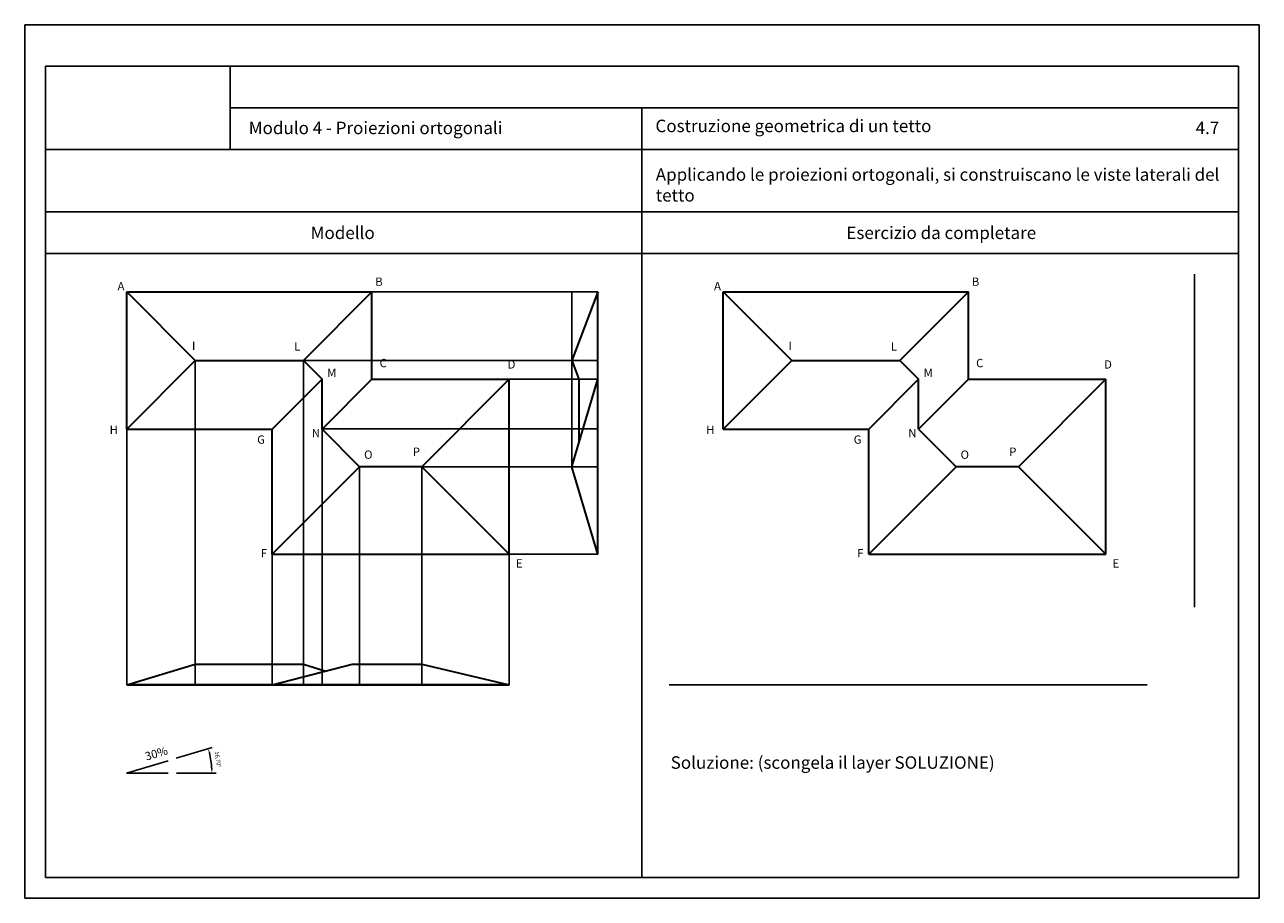
# Model space of a CAD drawing. Units: millimetres. Extents: x 0 to 297, y 0 to 210.
import ezdxf

# ---------------------------------------------------------------- set-up
doc = ezdxf.new("R2010")
doc.units = ezdxf.units.MM
doc.header["$LTSCALE"] = 0.5
for name, color, linetype in [('_quote', 93, 'Continuous'), ('_scritte', 5, 'Continuous'), ('_squadratura', 7, 'Continuous'), ('costruzione', 140, 'Continuous'), ('proiezioni', 1, 'Continuous')]:
    doc.layers.add(name, color=color, linetype=linetype)
doc.layers.add('tetto', color=7, linetype='Continuous', lineweight=30)
doc.styles.add('quote', font='txt.shx')
doc.styles.get("Standard").update_dxf_attribs({"font": 'ARIAL.TTF'})
doc.dimstyles.new('ISO-25', dxfattribs={"dimtxt": 1, "dimasz": 1, "dimexe": 1, "dimexo": 2, "dimgap": 1, "dimtad": 1, "dimtxsty": 'quote', "dimcen": 3, "dimadec": 0, "dimazin": 0, "dimtfac": 1, "dimtmove": 0, "dimatfit": 3, "dimfxl": 0, "dimarcsym": 0})
picture_1 = doc.add_image_def('image1.jpg', size_in_pixel=(160, 72))

# ---------------------------------------------------------------- blocks, each defined once
blk = doc.blocks.new('*D2')
at = {"layer": '_quote', "color": 0, "lineweight": -2}
for p, q in [((36.43, 33.65), (45.12, 36.26)), ((36.51, 30.08), (46.03, 30.08))]:
    blk.add_line(p, q, dxfattribs=at)
blk.add_arc((24.51, 30.08), 20.51, 2.7935, 13.9058, dxfattribs=at)
at = {"layer": '_quote', "color": 0}
for points in [[(44.26, 34.96), (44.59, 35.05), (44.16, 35.97)], [(45.17, 31.08), (44.83, 31.07), (45.03, 30.08)]]:
    blk.add_solid(points, dxfattribs=at)
at = {"layer": '_quote', "color": 0, "insert": (46.36, 33.36), "char_height": 1, "attachment_point": 5, "rotation": 278.5463, "style": 'quote'}
blk.add_mtext('16,70°', dxfattribs=at)

msp = doc.modelspace()

# ---------------------------------------------------------------- linework, layer by layer
msp.add_line((0, 0), (0, 0))
at = {"layer": '_squadratura', "color": 4}
for p, q in [((0, 210), (297, 210)), ((0, 210), (0, 0)), ((297, 210), (297, 0)), ((0, 0), (297, 0))]:
    msp.add_line(p, q, dxfattribs=at)
at = {"layer": '_squadratura'}
for p, q in [((5, 200), (5, 5)), ((5, 200), (292, 200)), ((292, 200), (292, 5)), ((49.445, 190), (292, 190)), ((5, 180), (292, 180)), ((5, 5), (292, 5))]:
    msp.add_line(p, q, dxfattribs=at)
at = {"layer": '_squadratura', "color": 255}
for p, q in [((148.5, 190), (148.5, 5)), ((5, 165), (292, 165)), ((5, 155), (292, 155))]:
    msp.add_line(p, q, dxfattribs=at)
at = {"layer": 'costruzione'}
for p, q in [((281.414, 70), (281.414, 150)), ((155, 51.294), (270, 51.294))]:
    msp.add_line(p, q, dxfattribs=at)
at = {"layer": 'proiezioni'}
for p, q in [((83.547, 145.756), (137.914, 145.756)), ((131.613, 103.756), (131.613, 145.756)), ((41.047, 129.256), (41.047, 51.294)), ((67.047, 129.256), (67.047, 51.294)), ((67.047, 129.256), (137.914, 129.256)), ((116.547, 124.756), (137.914, 124.756)), ((24.547, 112.756), (24.547, 51.294)), ((71.547, 112.756), (71.547, 51.294)), ((71.628, 112.838), (137.914, 112.838)), ((80.547, 103.756), (80.547, 51.294)), ((95.547, 103.756), (95.547, 51.294)), ((95.547, 103.756), (137.914, 103.756)), ((137.914, 82.756), (131.613, 103.756)), ((59.547, 82.756), (59.547, 51.294)), ((116.547, 82.756), (116.547, 51.294)), ((116.547, 82.756), (137.914, 82.756)), ((24.513, 30.077), (34.513, 33.077)), ((24.513, 30.077), (34.513, 30.077))]:
    msp.add_line(p, q, dxfattribs=at)
at = {"layer": 'tetto'}
for p, q in [((24.547, 145.756), (83.547, 145.756)), ((24.547, 112.756), (24.547, 145.756)), ((24.547, 145.756), (41.047, 129.256)), ((83.547, 145.756), (67.047, 129.256)), ((83.547, 124.756), (83.547, 145.756)), ((137.914, 145.756), (131.613, 129.256)), ((137.914, 82.756), (137.914, 145.756)), ((168.047, 145.756), (227.047, 145.756)), ((168.047, 112.756), (168.047, 145.756)), ((168.047, 145.756), (184.547, 129.256)), ((227.047, 145.756), (210.547, 129.256)), ((227.047, 124.756), (227.047, 145.756)), ((24.547, 112.756), (41.047, 129.256)), ((41.047, 129.256), (67.047, 129.256)), ((67.047, 129.256), (71.547, 124.756)), ((131.613, 129.256), (133.34, 124.756)), ((168.047, 112.756), (184.547, 129.256)), ((184.547, 129.256), (210.547, 129.256)), ((210.547, 129.256), (215.047, 124.756)), ((59.547, 112.756), (71.547, 124.756)), ((83.547, 124.756), (71.547, 112.756)), ((71.547, 112.756), (71.547, 124.756)), ((83.547, 124.756), (116.547, 124.756)), ((116.547, 124.756), (95.547, 103.756)), ((116.547, 82.756), (116.547, 124.756)), ((131.613, 103.756), (137.914, 124.756)), ((133.34, 124.756), (133.34, 109.512)), ((203.047, 112.756), (215.047, 124.756)), ((227.047, 124.756), (215.047, 112.756)), ((215.047, 112.756), (215.047, 124.756)), ((227.047, 124.756), (260.047, 124.756)), ((260.047, 124.756), (239.047, 103.756)), ((260.047, 82.756), (260.047, 124.756)), ((24.547, 112.756), (59.547, 112.756)), ((59.547, 82.756), (59.547, 112.756)), ((71.547, 112.756), (80.547, 103.756)), ((168.047, 112.756), (203.047, 112.756)), ((203.047, 82.756), (203.047, 112.756)), ((215.047, 112.756), (224.047, 103.756)), ((59.547, 82.756), (80.547, 103.756)), ((95.547, 103.756), (80.547, 103.756)), ((116.547, 82.756), (95.547, 103.756)), ((137.914, 82.756), (131.613, 103.756)), ((203.047, 82.756), (224.047, 103.756)), ((239.047, 103.756), (224.047, 103.756)), ((260.047, 82.756), (239.047, 103.756)), ((59.547, 82.756), (116.547, 82.756)), ((203.047, 82.756), (260.047, 82.756)), ((24.547, 51.294), (41.047, 56.244)), ((41.047, 56.244), (67.047, 56.244)), ((59.547, 51.294), (78.797, 56.244)), ((67.047, 56.244), (72.47, 54.617)), ((78.797, 56.244), (95.547, 56.244)), ((95.547, 56.244), (116.547, 51.294)), ((24.547, 51.294), (116.547, 51.294)), ((116.547, 51.294), (24.547, 51.294))]:
    msp.add_line(p, q, dxfattribs=at)

# ---------------------------------------------------------------- texts
at = {"layer": '_scritte', "attachment_point": 1}
for s, insert, char_height, width in [('{\\fArial|b1|i0|c0|p34;Costruzione geometrica di un tetto}', (151.737, 187.17), 3, 129.15418), ('{\\fArial|b0|i0|c0|p34;Modulo 4 - Proiezioni ortogonali}', (53.902, 186.688), 3, 113.03917), ('{\\fArial|b1|i0|c0|p34;4.7}', (281.688, 186.697), 3, 10.58427), ('{\\H0.75x;Applicando le proiezioni ortogonali, si construiscano le viste laterali del tetto}', (151.808, 175.489), 4, 138.19437), ('{\\fArial|b1|i0|c0|p34;Modello}', (68.794, 161.478), 3, 31.49391), ('{\\fArial|b1|i0|c0|p34;Esercizio da completare}', (197.667, 161.477), 3, 51.69312), ('B', (84.343, 149.23), 2, 7.23107), ('B', (227.843, 149.23), 2, 7.23107), ('A', (22.335, 148.173), 2, 7.23107), ('A', (165.835, 148.173), 2, 7.23107), ('I', (40.246, 133.836), 2, 7.23107), ('L', (64.832, 133.666), 2, 7.23107), ('I', (183.746, 133.836), 2, 7.23107), ('L', (208.332, 133.666), 2, 7.23107), ('C', (85.374, 129.664), 2, 7.23107), ('D', (116.167, 129.33), 2, 7.23107), ('C', (228.874, 129.664), 2, 7.23107), ('D', (259.667, 129.33), 2, 7.23107), ('M', (72.753, 127.338), 2, 7.23107), ('M', (216.253, 127.338), 2, 7.23107), ('H', (20.442, 113.613), 2, 7.23107), ('H', (163.942, 113.613), 2, 7.23107), ('G', (55.92, 111.272), 2, 7.23107), ('N', (69.056, 112.838), 2, 7.23107), ('G', (199.42, 111.272), 2, 7.23107), ('N', (212.556, 112.838), 2, 7.23107), ('O', (81.639, 107.641), 2, 7.23107), ('P', (93.347, 108.356), 2, 7.23107), ('O', (225.139, 107.641), 2, 7.23107), ('P', (236.847, 108.356), 2, 7.23107), ('F', (56.776, 83.946), 2, 7.23107), ('F', (200.276, 83.946), 2, 7.23107), ('E', (118.175, 81.509), 2, 7.23107), ('E', (261.675, 81.509), 2, 7.23107), ('{\\fArial|b1|i0|c0|p34;\\C1;Soluzione}: (scongela il layer SOLUZIONE)', (155.403, 34.132), 3, 126.59789)]:
    msp.add_mtext(s, dxfattribs=dict(at, insert=insert, char_height=char_height, width=width))
at = {"layer": 'proiezioni', "insert": (28.718, 34.998), "char_height": 2, "width": 13.01001, "attachment_point": 1, "rotation": 16.52039}
msp.add_mtext('30%', dxfattribs=at)

# ---------------------------------------------------------------- dimensions: what is measured, and where the dimension line sits
at = {"layer": '_quote'}
dim = msp.add_angular_dim_2l(base=(44.929, 32.067), line1=((24.513, 30.077), (34.513, 33.077)), line2=((24.513, 30.077), (34.513, 30.077)), dimstyle='ISO-25', override={"dimadec": 2}, dxfattribs=at)
dim.commit()
dim.dimension.update_dxf_attribs({"geometry": '*D2', "text_midpoint": (44.798, 33.125), "dimtype": 162})

# ---------------------------------------------------------------- referenced raster images: frames only (the image files are external)
at = {"layer": '_squadratura'}
image = msp.add_image(picture_1, insert=(5, 180), size_in_units=(44.445, 20), dxfattribs=at)
image.dxf.flags = 7

doc.saveas('drawing.dxf')
